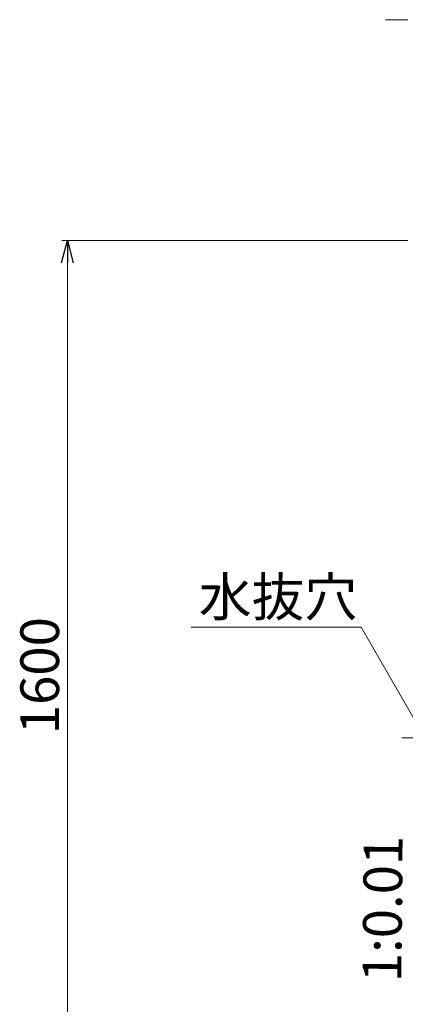
# Model space of a CAD drawing. Units: millimetres. Extents: x -1372863 to -1120563, y 253651 to 313051.
# Drawn here: x -1361911 to -1358421, y 273338 to 282251 of the extents above; entities that cross this region are included whole.
import ezdxf

# ---------------------------------------------------------------- set-up
doc = ezdxf.new("R2010")
doc.units = ezdxf.units.MM
doc.header["$LTSCALE"] = 25
doc.linetypes.add('CENTER', pattern=[50.8, 31.75, -6.35, 6.35, -6.35])
for name, color, linetype, lineweight in [('D-BMK', 2, 'CENTER', 13), ('D-STR-DIM', 7, 'Continuous', 13), ('D-STR-HTXT', 7, 'Continuous', 13)]:
    doc.layers.add(name, color=color, linetype=linetype, lineweight=lineweight)
doc.styles.add('ＭＳ ゴシック', font='txt')

msp = doc.modelspace()

# ---------------------------------------------------------------- linework, layer by layer
at = {"color": 0, "linetype": 'Continuous', "lineweight": -2}
for p, q in [((-1361533.5, 280050.8), (-1361479.9, 280250.8)), ((-1361479.9, 280250.8), (-1361426.3, 280050.8)), ((-1361479.9, 280250.8), (-1361479.9, 280050.8))]:
    msp.add_line(p, q, dxfattribs=at)
at = {"layer": 'D-BMK', "linetype": 'Continuous', "ltscale": 0.4}
msp.add_line((-1358452.9, 275750.8), (-1357452.9, 275750.8), dxfattribs=at)
at = {"layer": 'D-STR-DIM', "linetype": 'Continuous'}
for p, q in [((-1358399.9, 282250.8), (-1358599.9, 282250.8)), ((-1358399.9, 280250.8), (-1361529.9, 280250.8)), ((-1361479.9, 280050.8), (-1361479.9, 272450.8))]:
    msp.add_line(p, q, dxfattribs=at)
at = {"layer": 'D-STR-HTXT', "linetype": 'Continuous', "extrusion": (0, 0, -1)}
for p, q in [((-1358822.2, 276750.8), (-1360359.5, 276750.8)), ((-1358344.9, 275924), (-1358822.2, 276750.8))]:
    msp.add_line(p, q, dxfattribs=at)

# ---------------------------------------------------------------- texts
at = {"layer": 'D-STR-DIM', "linetype": 'Continuous', "style": 'ＭＳ ゴシック'}
msp.add_text('1600', height=350, rotation=90, dxfattribs=at).set_placement((-1361554.9, 275782.6))
at = {"layer": 'D-STR-HTXT', "linetype": 'Continuous', "style": 'ＭＳ ゴシック'}
msp.add_text('水抜穴', height=350, dxfattribs=at).set_placement((-1360290.4, 276850.8))
msp.add_text('1:0.01', height=350, rotation=89.42706, dxfattribs=at).set_placement((-1358458.9, 273536.3))

doc.saveas('drawing.dxf')
